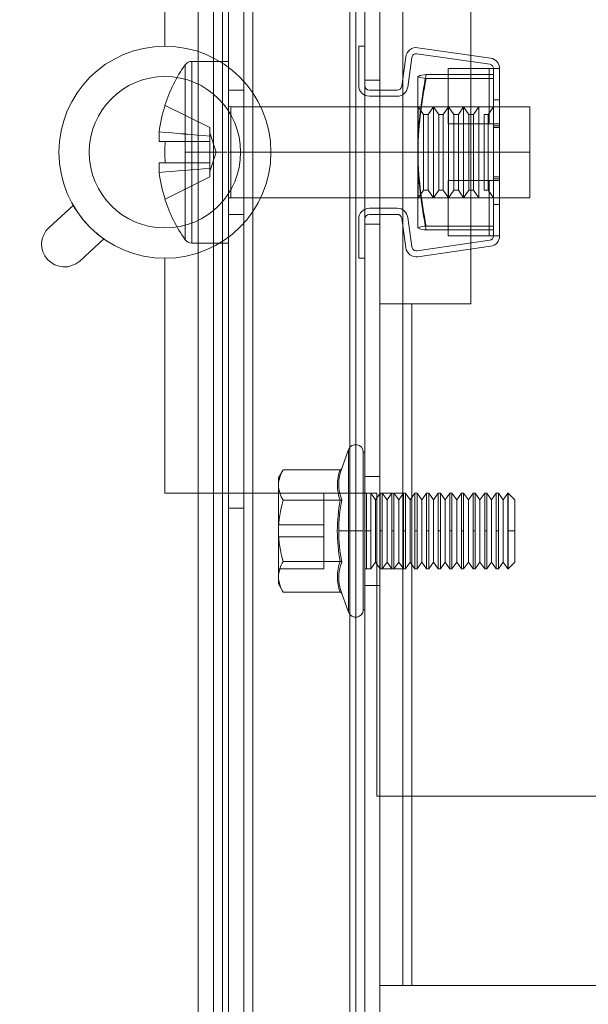
# Model space of a CAD drawing. Units: millimetres. Extents: x 63 to 6204, y 73 to 3057.
# Drawn here: x 1411 to 1448, y 842 to 907 of the extents above; entities that cross this region are included whole.
import ezdxf

# ---------------------------------------------------------------- set-up
doc = ezdxf.new("R2010")
doc.units = ezdxf.units.MM
doc.header["$LTSCALE"] = 2
doc.header["$PDSIZE"] = -1
doc.layers.add('Dimensions', color=7, linetype='Continuous')
doc.styles.get("Standard").update_dxf_attribs({"font": 'romans.shx', "width": 0.8})
doc.dimstyles.new('SLDDIMSTYLE2', dxfattribs={"dimscale": 10, "dimtxt": 2.5, "dimasz": 3.302, "dimexe": 1, "dimexo": 1, "dimgap": 0.926042, "dimtad": 1, "dimdec": 0, "dimrnd": 1e-09, "dimzin": 12, "dimdsep": 46, "dimtxsty": 'Standard', "dimcen": 2, "dimadec": 0, "dimazin": 3, "dimtfac": 1, "dimtdec": 0, "dimtmove": 0, "dimatfit": 0, "dimfxl": 1, "dimfrac": 2, "dimtolj": 1, "dimtzin": 12, "dimarcsym": 0})

# ---------------------------------------------------------------- blocks, each defined once
blk = doc.blocks.new('*D15')
at = {"layer": 'Defpoints', "color": 0, "transparency": 16777216}
for p in [(1422.579, 1368.086), (1211.079, 778.086), (1422.579, 778.086)]:
    blk.add_point(p, dxfattribs=at)
at = {"layer": 'Dimensions', "color": 0, "lineweight": -2, "transparency": 16777216}
for p, q in [((1412.579, 1368.086), (1201.079, 1368.086)), ((1211.079, 1335.066), (1211.079, 811.106)), ((1412.579, 778.086), (1201.079, 778.086))]:
    blk.add_line(p, q, dxfattribs=at)
at = {"layer": 'Dimensions', "color": 0, "transparency": 16777216}
for points in [[(1205.576, 1335.066), (1216.583, 1335.066), (1211.079, 1368.086)], [(1205.576, 811.106), (1216.583, 811.106), (1211.079, 778.086)]]:
    blk.add_solid(points, dxfattribs=at)
at = {"layer": 'Dimensions', "color": 0, "transparency": 16777216, "insert": (1189.319, 1073.086), "char_height": 25, "attachment_point": 5, "rotation": 90}
blk.add_mtext('\\A1;590', dxfattribs=at)

msp = doc.modelspace()

# ---------------------------------------------------------------- linework, layer by layer
at = {"color": 7, "linetype": 'Continuous', "lineweight": 18}
for p, q in [((1422.579, 778.086), (1422.579, 1368.086)), ((1423.579, 1368.086), (1423.579, 778.086)), ((1424.179, 1368.086), (1424.179, 778.086)), ((1432.579, 778.086), (1432.579, 1368.086)), ((1432.979, 1368.086), (1432.979, 778.086)), ((1433.579, 778.086), (1433.579, 1368.086)), ((1434.579, 778.086), (1434.579, 1368.086)), ((1434.579, 843.086), (1434.579, 1303.086)), ((1436.079, 843.086), (1436.079, 1303.086)), ((1433.579, 971.886), (1433.579, 779.286)), ((1424.579, 780.186), (1424.579, 970.986)), ((1425.579, 970.986), (1425.579, 780.186)), ((1426.179, 780.186), (1426.179, 970.986)), ((1424.579, 921.586), (1424.579, 874.586)), ((1425.579, 921.586), (1425.579, 874.586)), ((1420.379, 920.586), (1420.379, 905.086)), ((1434.579, 908.086), (1434.579, 888.086)), ((1436.079, 908.086), (1436.079, 888.086)), ((1440.579, 908.086), (1440.579, 888.086)), ((1433.179, 905.086), (1433.579, 905.086)), ((1433.179, 902.486), (1433.179, 905.086)), ((1433.579, 905.086), (1433.579, 902.486)), ((1437.076, 904.986), (1441.879, 904.297)), ((1436.015, 902.445), (1436.283, 904.389)), ((1436.411, 902.391), (1436.679, 904.334)), ((1437.019, 904.59), (1441.822, 903.901)), ((1421.713, 903.858), (1421.713, 898.086)), ((1421.713, 898.086), (1421.713, 903.858)), ((1421.713, 903.858), (1421.713, 898.086)), ((1421.713, 898.086), (1421.713, 903.858)), ((1422.154, 904.086), (1424.579, 904.086)), ((1422.154, 898.086), (1422.154, 904.085)), ((1422.154, 898.086), (1422.154, 904.085)), ((1424.579, 904.085), (1424.579, 892.087)), ((1424.579, 904.085), (1424.579, 892.087)), ((1439.079, 903.604), (1441.779, 903.604)), ((1439.079, 903.604), (1439.079, 899.961)), ((1442.479, 903.604), (1441.779, 903.604)), ((1441.779, 903.604), (1442.079, 903.604)), ((1441.779, 903.604), (1441.779, 899.961)), ((1441.779, 903.604), (1442.079, 903.604)), ((1441.779, 903.604), (1442.479, 903.604)), ((1441.779, 903.604), (1442.079, 903.604)), ((1441.779, 903.604), (1442.479, 903.604)), ((1442.479, 903.604), (1441.779, 903.604)), ((1441.779, 903.604), (1442.079, 903.604)), ((1442.079, 903.604), (1442.079, 899.961)), ((1442.479, 903.604), (1442.079, 903.604)), ((1442.479, 899.961), (1442.479, 903.604)), ((1437.079, 898.213), (1437.079, 903.086)), ((1437.079, 898.213), (1437.079, 903.086)), ((1437.079, 903.085), (1437.079, 897.959)), ((1437.079, 903.085), (1437.079, 897.959)), ((1437.634, 903.212), (1442.079, 903.212)), ((1442.079, 902.958), (1437.634, 902.958)), ((1442.079, 903.212), (1442.079, 893.215)), ((1442.079, 902.958), (1442.079, 903.212)), ((1442.079, 892.961), (1442.079, 902.958)), ((1433.579, 902.836), (1433.579, 893.336)), ((1434.579, 902.836), (1433.579, 902.836)), ((1434.579, 893.336), (1434.579, 902.836)), ((1424.579, 902.186), (1425.579, 902.186)), ((1424.579, 893.99), (1424.579, 902.183)), ((1424.579, 902.183), (1424.579, 893.99)), ((1425.579, 902.183), (1425.579, 893.99)), ((1425.579, 902.183), (1425.579, 893.99)), ((1433.879, 902.186), (1435.718, 902.186)), ((1433.879, 901.786), (1435.718, 901.786)), ((1420.396, 901.179), (1420.373, 901.19)), ((1420.373, 901.19), (1420.396, 901.179)), ((1420.396, 901.179), (1420.373, 901.19)), ((1420.373, 901.19), (1420.396, 901.179)), ((1420.396, 901.179), (1423.339, 899.711)), ((1424.579, 898.086), (1424.579, 901.135)), ((1424.579, 898.086), (1424.579, 901.135)), ((1424.729, 901.086), (1444.479, 901.086)), ((1424.729, 898.086), (1424.729, 901.085)), ((1424.729, 898.086), (1424.729, 901.085)), ((1437.079, 901.086), (1437.087, 901.086)), ((1437.079, 901.086), (1437.079, 895.087)), ((1437.079, 895.087), (1437.079, 901.086)), ((1437.087, 901.086), (1437.096, 901.074)), ((1437.087, 895.087), (1437.087, 901.086)), ((1437.087, 901.086), (1437.087, 895.087)), ((1437.096, 895.099), (1437.096, 901.073)), ((1437.096, 901.073), (1437.096, 895.099)), ((1437.105, 901.086), (1437.455, 900.586)), ((1437.105, 895.086), (1437.105, 901.086)), ((1437.105, 901.086), (1437.105, 895.086)), ((1437.754, 900.586), (1438.104, 901.086)), ((1438.104, 901.086), (1438.455, 900.586)), ((1438.104, 895.086), (1438.104, 901.086)), ((1438.104, 901.086), (1438.104, 895.086)), ((1438.754, 900.586), (1439.104, 901.086)), ((1439.104, 901.086), (1439.454, 900.586)), ((1439.104, 895.086), (1439.104, 901.086)), ((1439.104, 901.086), (1439.104, 895.086)), ((1439.753, 900.586), (1440.104, 901.086)), ((1440.104, 901.086), (1440.454, 900.586)), ((1440.104, 895.086), (1440.104, 901.086)), ((1440.104, 901.086), (1440.104, 895.086)), ((1440.753, 900.586), (1441.103, 901.086)), ((1441.103, 895.086), (1441.103, 901.086)), ((1441.103, 901.086), (1441.103, 895.086)), ((1441.72, 900.586), (1442.07, 901.086)), ((1442.07, 901.086), (1442.079, 901.086)), ((1442.07, 901.086), (1442.07, 895.087)), ((1442.07, 895.087), (1442.07, 901.086)), ((1442.079, 901.536), (1442.479, 901.536)), ((1442.079, 901.536), (1442.079, 894.636)), ((1442.079, 894.636), (1442.079, 901.536)), ((1442.079, 901.086), (1442.079, 895.087)), ((1442.079, 895.087), (1442.079, 901.086)), ((1442.479, 894.636), (1442.479, 901.536)), ((1442.479, 901.536), (1442.479, 894.636)), ((1444.479, 898.086), (1444.479, 901.085)), ((1444.479, 898.086), (1444.479, 901.085)), ((1437.455, 900.586), (1437.754, 900.586)), ((1437.455, 900.586), (1437.455, 895.586)), ((1437.455, 895.586), (1437.455, 900.586)), ((1437.754, 900.586), (1437.754, 895.586)), ((1437.754, 895.586), (1437.754, 900.586)), ((1438.455, 900.586), (1438.754, 900.586)), ((1438.455, 900.586), (1438.455, 895.586)), ((1438.455, 895.586), (1438.455, 900.586)), ((1438.754, 900.586), (1438.754, 895.586)), ((1438.754, 895.586), (1438.754, 900.586)), ((1439.454, 900.586), (1439.753, 900.586)), ((1439.454, 895.586), (1439.454, 900.586)), ((1439.454, 900.586), (1439.454, 895.586)), ((1439.753, 900.586), (1439.753, 895.586)), ((1439.753, 895.586), (1439.753, 900.586)), ((1440.454, 900.586), (1440.753, 900.586)), ((1440.454, 895.586), (1440.454, 900.586)), ((1440.454, 900.586), (1440.454, 895.586)), ((1440.753, 900.586), (1440.753, 895.586)), ((1440.753, 895.586), (1440.753, 900.586)), ((1441.453, 900.586), (1441.72, 900.586)), ((1441.453, 900.586), (1441.453, 895.587)), ((1441.453, 895.586), (1441.453, 900.586)), ((1441.72, 895.586), (1441.72, 900.586)), ((1441.72, 900.586), (1441.72, 895.587)), ((1423.339, 899.711), (1423.339, 899.152)), ((1439.079, 899.961), (1441.779, 899.961)), ((1441.779, 899.961), (1442.412, 899.961)), ((1441.779, 899.961), (1442.079, 899.961)), ((1442.412, 899.961), (1441.779, 899.961)), ((1441.779, 899.961), (1442.079, 899.961)), ((1441.779, 899.961), (1442.079, 899.961)), ((1442.412, 899.961), (1441.779, 899.961)), ((1441.779, 899.961), (1442.079, 899.961)), ((1441.779, 899.961), (1442.412, 899.961)), ((1442.079, 899.836), (1442.079, 899.961)), ((1442.412, 899.961), (1442.079, 899.961)), ((1442.079, 899.711), (1442.079, 899.836)), ((1442.479, 899.836), (1442.079, 899.836)), ((1442.479, 899.711), (1442.079, 899.711)), ((1442.079, 899.711), (1442.079, 896.461)), ((1442.479, 899.961), (1442.412, 899.961)), ((1442.479, 899.961), (1442.412, 899.961)), ((1442.479, 899.961), (1442.412, 899.961)), ((1442.479, 899.961), (1442.412, 899.961)), ((1442.479, 899.961), (1442.412, 899.961)), ((1442.479, 899.836), (1442.479, 899.961)), ((1442.479, 899.711), (1442.479, 899.836)), ((1442.479, 899.711), (1442.479, 896.461)), ((1419.995, 899.424), (1419.995, 898.796)), ((1419.995, 898.796), (1419.995, 899.424)), ((1419.995, 898.796), (1419.995, 899.424)), ((1419.995, 899.424), (1419.995, 898.796)), ((1423.339, 899.367), (1423.755, 898.086)), ((1423.339, 899.152), (1423.339, 899.367)), ((1423.339, 899.152), (1423.339, 899.367)), ((1423.339, 898.796), (1423.339, 899.152)), ((1423.339, 899.152), (1423.339, 898.796)), ((1423.339, 899.152), (1423.339, 898.796)), ((1423.339, 898.796), (1423.339, 899.152)), ((1419.995, 898.796), (1420.396, 898.796)), ((1420.396, 898.796), (1419.995, 898.796)), ((1423.339, 898.796), (1419.995, 898.796)), ((1420.396, 898.796), (1419.995, 898.796)), ((1419.995, 898.796), (1420.396, 898.796)), ((1420.396, 898.796), (1423.339, 898.796)), ((1423.339, 898.086), (1423.339, 898.796)), ((1423.339, 898.796), (1423.339, 898.086)), ((1423.339, 897.376), (1423.339, 898.796)), ((1423.339, 898.086), (1423.339, 898.796)), ((1423.339, 898.796), (1423.339, 898.086)), ((1421.713, 898.086), (1421.713, 892.315)), ((1421.713, 892.315), (1421.713, 898.086)), ((1422.154, 898.086), (1421.713, 898.086)), ((1422.154, 898.086), (1421.713, 898.086)), ((1421.713, 892.315), (1421.713, 898.086)), ((1422.154, 898.086), (1421.713, 898.086)), ((1422.154, 898.086), (1421.713, 898.086)), ((1421.713, 898.086), (1421.713, 892.315)), ((1424.479, 898.086), (1422.154, 898.086)), ((1422.154, 898.086), (1422.154, 892.087)), ((1422.154, 898.086), (1422.154, 892.087)), ((1423.755, 898.086), (1423.339, 896.806)), ((1423.755, 898.086), (1423.339, 898.086)), ((1423.339, 897.376), (1423.339, 898.086)), ((1423.339, 898.086), (1423.339, 897.376)), ((1423.339, 898.086), (1423.339, 897.376)), ((1423.339, 897.376), (1423.339, 898.086)), ((1424.579, 898.086), (1424.729, 898.086)), ((1424.579, 898.086), (1424.729, 898.086)), ((1424.579, 898.086), (1424.579, 895.037)), ((1424.579, 898.086), (1424.579, 895.037)), ((1424.579, 898.086), (1424.729, 898.086)), ((1424.579, 898.086), (1424.729, 898.086)), ((1444.479, 898.086), (1424.729, 898.086)), ((1424.729, 898.086), (1424.729, 895.087)), ((1424.729, 898.086), (1424.729, 895.087)), ((1437.079, 893.088), (1437.079, 898.213)), ((1437.079, 893.088), (1437.079, 898.213)), ((1437.079, 897.959), (1437.079, 893.086)), ((1437.079, 897.959), (1437.079, 893.086)), ((1444.479, 898.086), (1444.479, 895.087)), ((1444.479, 898.086), (1444.479, 895.087)), ((1419.995, 897.376), (1420.396, 897.376)), ((1419.995, 896.749), (1419.995, 897.376)), ((1419.995, 897.376), (1419.995, 896.749)), ((1420.396, 897.376), (1419.995, 897.376)), ((1423.339, 897.376), (1419.995, 897.376)), ((1419.995, 897.376), (1420.396, 897.376)), ((1419.995, 896.749), (1419.995, 897.376)), ((1419.995, 897.376), (1419.995, 896.749)), ((1420.396, 897.376), (1419.995, 897.376)), ((1420.396, 897.376), (1423.339, 897.376)), ((1423.339, 897.376), (1423.339, 897.021)), ((1423.339, 897.021), (1423.339, 897.376)), ((1423.339, 897.376), (1423.339, 897.021)), ((1423.339, 897.021), (1423.339, 897.376)), ((1423.339, 896.461), (1423.339, 897.021)), ((1423.339, 897.021), (1423.339, 896.806)), ((1423.339, 897.021), (1423.339, 896.806)), ((1420.396, 894.994), (1423.339, 896.461)), ((1442.479, 896.461), (1442.079, 896.461)), ((1442.079, 896.461), (1442.079, 896.336)), ((1442.479, 896.461), (1442.479, 896.336)), ((1439.079, 896.211), (1441.779, 896.211)), ((1439.079, 896.211), (1439.079, 892.568)), ((1441.779, 896.211), (1442.079, 896.211)), ((1441.779, 896.211), (1441.779, 892.568)), ((1442.412, 896.211), (1441.779, 896.211)), ((1441.779, 896.211), (1442.412, 896.211)), ((1441.779, 896.211), (1442.079, 896.211)), ((1441.779, 896.211), (1442.079, 896.211)), ((1441.779, 896.211), (1442.412, 896.211)), ((1442.412, 896.211), (1441.779, 896.211)), ((1441.779, 896.211), (1442.079, 896.211)), ((1442.079, 896.336), (1442.079, 896.211)), ((1442.079, 896.336), (1442.479, 896.336)), ((1442.079, 892.568), (1442.079, 896.211)), ((1442.079, 896.211), (1442.412, 896.211)), ((1442.479, 896.211), (1442.412, 896.211)), ((1442.479, 896.211), (1442.412, 896.211)), ((1442.479, 896.211), (1442.412, 896.211)), ((1442.479, 896.211), (1442.412, 896.211)), ((1442.479, 896.211), (1442.412, 896.211)), ((1442.479, 896.336), (1442.479, 896.211)), ((1442.479, 896.211), (1442.479, 892.568)), ((1444.479, 895.086), (1424.729, 895.086)), ((1437.087, 895.086), (1437.079, 895.086)), ((1437.096, 895.099), (1437.087, 895.086)), ((1437.455, 895.586), (1437.105, 895.086)), ((1437.754, 895.586), (1437.455, 895.586)), ((1438.104, 895.086), (1437.754, 895.586)), ((1438.455, 895.586), (1438.104, 895.086)), ((1438.754, 895.586), (1438.455, 895.586)), ((1439.104, 895.086), (1438.754, 895.586)), ((1439.454, 895.586), (1439.104, 895.086)), ((1439.753, 895.586), (1439.454, 895.586)), ((1440.104, 895.086), (1439.753, 895.586)), ((1440.454, 895.586), (1440.104, 895.086)), ((1440.753, 895.586), (1440.454, 895.586)), ((1441.103, 895.086), (1440.753, 895.586)), ((1441.72, 895.586), (1441.453, 895.586)), ((1442.07, 895.086), (1441.72, 895.586)), ((1442.079, 895.086), (1442.07, 895.086)), ((1412.726, 893.12), (1414.321, 894.579)), ((1420.396, 894.994), (1420.373, 894.982)), ((1420.373, 894.982), (1420.396, 894.994)), ((1420.396, 894.994), (1420.373, 894.982)), ((1420.373, 894.982), (1420.396, 894.994)), ((1442.479, 894.636), (1442.079, 894.636)), ((1425.579, 893.986), (1424.579, 893.986)), ((1433.879, 894.386), (1435.718, 894.386)), ((1433.879, 893.986), (1435.718, 893.986)), ((1436.411, 893.782), (1436.679, 891.838)), ((1433.179, 891.086), (1433.179, 893.686)), ((1433.579, 891.086), (1433.579, 893.686)), ((1434.579, 893.336), (1433.579, 893.336)), ((1436.015, 893.727), (1436.283, 891.783)), ((1437.634, 893.215), (1442.079, 893.215)), ((1442.079, 893.215), (1442.079, 892.961)), ((1437.634, 892.961), (1442.079, 892.961)), ((1439.079, 892.568), (1441.779, 892.568)), ((1441.779, 892.568), (1442.479, 892.568)), ((1441.779, 892.568), (1442.079, 892.568)), ((1442.479, 892.568), (1441.779, 892.568)), ((1441.779, 892.568), (1442.079, 892.568)), ((1441.779, 892.568), (1442.079, 892.568)), ((1442.479, 892.568), (1441.779, 892.568)), ((1441.779, 892.568), (1442.079, 892.568)), ((1441.779, 892.568), (1442.479, 892.568)), ((1442.479, 892.568), (1442.079, 892.568)), ((1416.346, 892.365), (1414.75, 890.906)), ((1424.579, 892.086), (1422.154, 892.086)), ((1437.019, 891.582), (1441.822, 892.271)), ((1437.076, 891.186), (1441.879, 891.875)), ((1420.379, 891.086), (1420.379, 875.586)), ((1433.579, 891.086), (1433.179, 891.086)), ((1434.579, 888.086), (1436.679, 888.086)), ((1434.579, 843.086), (1434.579, 888.086)), ((1436.679, 888.086), (1434.579, 888.086)), ((1436.079, 888.086), (1434.579, 888.086)), ((1436.079, 843.086), (1436.079, 888.086)), ((1436.079, 888.086), (1436.679, 888.086)), ((1436.679, 888.086), (1436.079, 888.086)), ((1436.679, 888.086), (1440.579, 888.086)), ((1436.679, 843.086), (1436.679, 888.086)), ((1432.055, 877.209), (1432.51, 878.457)), ((1432.51, 873.086), (1432.51, 878.457)), ((1432.51, 873.086), (1432.51, 878.457)), ((1433.479, 878.286), (1433.579, 878.286)), ((1433.479, 873.086), (1433.479, 878.285)), ((1433.479, 873.086), (1433.479, 878.285)), ((1433.579, 867.887), (1433.579, 878.285)), ((1433.579, 867.887), (1433.579, 878.285)), ((1427.879, 876.586), (1428.192, 877.128)), ((1431.951, 877.128), (1428.192, 877.128)), ((1432.051, 877.199), (1432.046, 877.184)), ((1432.051, 877.199), (1432.046, 877.184)), ((1427.879, 876.117), (1427.879, 876.585)), ((1427.879, 876.117), (1427.879, 876.585)), ((1433.579, 876.686), (1434.579, 876.686)), ((1433.579, 876.686), (1433.579, 869.486)), ((1433.579, 869.486), (1433.579, 876.686)), ((1434.579, 876.686), (1434.579, 869.486)), ((1434.579, 869.486), (1434.579, 876.686)), ((1434.379, 875.586), (1420.379, 875.586)), ((1427.879, 873.086), (1427.879, 876.117)), ((1427.879, 873.086), (1427.879, 876.117)), ((1427.879, 873.086), (1427.879, 876.117)), ((1427.879, 873.086), (1427.879, 876.117)), ((1430.879, 875.586), (1427.879, 875.586)), ((1427.879, 873.486), (1427.879, 875.586)), ((1430.879, 875.586), (1430.879, 873.486)), ((1433.579, 873.086), (1433.579, 875.613)), ((1433.579, 873.086), (1433.579, 875.613)), ((1433.679, 875.586), (1433.968, 875.586)), ((1433.679, 873.086), (1433.679, 875.586)), ((1433.679, 873.086), (1433.679, 875.586)), ((1434.279, 875.141), (1433.968, 875.586)), ((1433.968, 873.086), (1433.968, 875.586)), ((1433.968, 875.586), (1433.968, 873.086)), ((1433.968, 873.086), (1433.968, 875.586)), ((1433.968, 875.586), (1433.968, 873.086)), ((1434.279, 875.141), (1434.591, 875.586)), ((1434.379, 875.586), (1434.379, 855.586)), ((1434.579, 875.586), (1436.079, 875.586)), ((1434.579, 870.612), (1434.579, 875.561)), ((1434.579, 870.612), (1434.579, 875.561)), ((1434.591, 875.586), (1434.734, 875.586)), ((1434.591, 875.586), (1434.591, 873.086)), ((1434.591, 873.086), (1434.591, 875.586)), ((1434.591, 873.086), (1434.591, 875.586)), ((1434.591, 875.586), (1434.591, 873.086)), ((1435.046, 875.141), (1434.734, 875.586)), ((1434.734, 873.086), (1434.734, 875.586)), ((1434.734, 875.586), (1434.734, 873.086)), ((1434.734, 873.086), (1434.734, 875.586)), ((1434.734, 875.586), (1434.734, 873.086)), ((1435.046, 875.141), (1435.358, 875.586)), ((1435.358, 875.586), (1435.501, 875.586)), ((1435.358, 873.086), (1435.358, 875.586)), ((1435.358, 875.586), (1435.358, 873.086)), ((1435.358, 875.586), (1435.358, 873.086)), ((1435.358, 873.086), (1435.358, 875.586)), ((1435.813, 875.141), (1435.501, 875.586)), ((1435.501, 875.586), (1435.501, 873.086)), ((1435.501, 873.086), (1435.501, 875.586)), ((1435.501, 873.086), (1435.501, 875.586)), ((1435.501, 875.586), (1435.501, 873.086)), ((1435.813, 875.141), (1436.124, 875.586)), ((1436.079, 870.612), (1436.079, 875.561)), ((1436.079, 870.612), (1436.079, 875.561)), ((1436.124, 875.586), (1436.268, 875.586)), ((1436.124, 875.586), (1436.124, 873.086)), ((1436.124, 873.086), (1436.124, 875.586)), ((1436.124, 875.586), (1436.124, 873.086)), ((1436.124, 873.086), (1436.124, 875.586)), ((1436.579, 875.141), (1436.268, 875.586)), ((1436.268, 873.086), (1436.268, 875.586)), ((1436.268, 875.586), (1436.268, 873.086)), ((1436.268, 873.086), (1436.268, 875.586)), ((1436.268, 875.586), (1436.268, 873.086)), ((1436.579, 875.141), (1436.891, 875.586)), ((1436.891, 875.586), (1437.034, 875.586)), ((1436.891, 875.586), (1436.891, 873.086)), ((1436.891, 873.086), (1436.891, 875.586)), ((1436.891, 875.586), (1436.891, 873.086)), ((1436.891, 873.086), (1436.891, 875.586)), ((1437.346, 875.141), (1437.034, 875.586)), ((1437.034, 873.086), (1437.034, 875.586)), ((1437.034, 875.586), (1437.034, 873.086)), ((1437.034, 873.086), (1437.034, 875.586)), ((1437.034, 875.586), (1437.034, 873.086)), ((1437.346, 875.141), (1437.658, 875.586)), ((1437.658, 875.586), (1437.801, 875.586)), ((1437.658, 873.086), (1437.658, 875.586)), ((1437.658, 875.586), (1437.658, 873.086)), ((1437.658, 875.586), (1437.658, 873.086)), ((1437.658, 873.086), (1437.658, 875.586)), ((1438.113, 875.141), (1437.801, 875.586)), ((1437.801, 873.086), (1437.801, 875.586)), ((1437.801, 875.586), (1437.801, 873.086)), ((1437.801, 875.586), (1437.801, 873.086)), ((1437.801, 873.086), (1437.801, 875.586)), ((1438.113, 875.141), (1438.424, 875.586)), ((1438.424, 875.586), (1438.568, 875.586)), ((1438.424, 875.586), (1438.424, 873.086)), ((1438.424, 873.086), (1438.424, 875.586)), ((1438.424, 875.586), (1438.424, 873.086)), ((1438.424, 873.086), (1438.424, 875.586)), ((1438.879, 875.141), (1438.568, 875.586)), ((1438.568, 873.086), (1438.568, 875.586)), ((1438.568, 875.586), (1438.568, 873.086)), ((1438.568, 873.086), (1438.568, 875.586)), ((1438.568, 875.586), (1438.568, 873.086)), ((1438.879, 875.141), (1439.191, 875.586)), ((1439.191, 875.586), (1439.334, 875.586)), ((1439.191, 875.586), (1439.191, 873.086)), ((1439.191, 873.086), (1439.191, 875.586)), ((1439.191, 875.586), (1439.191, 873.086)), ((1439.191, 873.086), (1439.191, 875.586)), ((1439.646, 875.141), (1439.334, 875.586)), ((1439.334, 875.586), (1439.334, 873.086)), ((1439.334, 873.086), (1439.334, 875.586)), ((1439.334, 873.086), (1439.334, 875.586)), ((1439.334, 875.586), (1439.334, 873.086)), ((1439.646, 875.141), (1439.958, 875.586)), ((1439.958, 875.586), (1440.101, 875.586)), ((1439.958, 875.586), (1439.958, 873.086)), ((1439.958, 873.086), (1439.958, 875.586)), ((1439.958, 875.586), (1439.958, 873.086)), ((1439.958, 873.086), (1439.958, 875.586)), ((1440.413, 875.141), (1440.101, 875.586)), ((1440.101, 875.586), (1440.101, 873.086)), ((1440.101, 873.086), (1440.101, 875.586)), ((1440.101, 873.086), (1440.101, 875.586)), ((1440.101, 875.586), (1440.101, 873.086)), ((1440.413, 875.141), (1440.724, 875.586)), ((1440.724, 875.586), (1440.868, 875.586)), ((1440.724, 875.586), (1440.724, 873.086)), ((1440.724, 873.086), (1440.724, 875.586)), ((1440.724, 875.586), (1440.724, 873.086)), ((1440.724, 873.086), (1440.724, 875.586)), ((1441.179, 875.141), (1440.868, 875.586)), ((1440.868, 875.586), (1440.868, 873.086)), ((1440.868, 873.086), (1440.868, 875.586)), ((1440.868, 875.586), (1440.868, 873.086)), ((1440.868, 873.086), (1440.868, 875.586)), ((1441.179, 875.141), (1441.491, 875.586)), ((1441.491, 875.586), (1441.634, 875.586)), ((1441.491, 875.586), (1441.491, 873.086)), ((1441.491, 873.086), (1441.491, 875.586)), ((1441.491, 875.586), (1441.491, 873.086)), ((1441.491, 873.086), (1441.491, 875.586)), ((1441.946, 875.141), (1441.634, 875.586)), ((1441.634, 873.086), (1441.634, 875.586)), ((1441.634, 875.586), (1441.634, 873.086)), ((1441.634, 875.586), (1441.634, 873.086)), ((1441.634, 873.086), (1441.634, 875.586)), ((1441.946, 875.141), (1442.258, 875.586)), ((1442.258, 875.586), (1442.401, 875.586)), ((1442.258, 875.586), (1442.258, 873.086)), ((1442.258, 873.086), (1442.258, 875.586)), ((1442.258, 875.586), (1442.258, 873.086)), ((1442.258, 873.086), (1442.258, 875.586)), ((1442.401, 875.586), (1442.401, 873.086)), ((1442.713, 875.141), (1442.401, 875.586)), ((1442.401, 873.086), (1442.401, 875.586)), ((1442.401, 875.586), (1442.401, 873.086)), ((1442.401, 873.086), (1442.401, 875.586)), ((1442.713, 875.141), (1443.024, 875.586)), ((1443.024, 875.586), (1443.034, 875.586)), ((1443.024, 873.086), (1443.024, 875.586)), ((1443.024, 875.586), (1443.024, 873.086)), ((1443.024, 875.586), (1443.024, 873.086)), ((1443.024, 873.086), (1443.024, 875.586)), ((1443.034, 875.586), (1443.479, 875.141)), ((1443.034, 873.086), (1443.034, 875.586)), ((1443.034, 873.086), (1443.034, 875.586)), ((1431.951, 875.107), (1428.192, 875.107)), ((1434.279, 871.031), (1434.279, 875.141)), ((1434.279, 875.141), (1434.279, 871.031)), ((1434.279, 871.031), (1434.279, 875.141)), ((1434.279, 875.141), (1434.279, 871.031)), ((1435.046, 871.031), (1435.046, 875.141)), ((1435.046, 875.141), (1435.046, 871.031)), ((1435.046, 871.031), (1435.046, 875.141)), ((1435.046, 875.141), (1435.046, 871.031)), ((1435.813, 871.031), (1435.813, 875.141)), ((1435.813, 875.141), (1435.813, 871.031)), ((1435.813, 871.031), (1435.813, 875.141)), ((1435.813, 875.141), (1435.813, 871.031)), ((1436.579, 871.031), (1436.579, 875.141)), ((1436.579, 875.141), (1436.579, 871.031)), ((1436.579, 871.031), (1436.579, 875.141)), ((1436.579, 875.141), (1436.579, 871.031)), ((1437.346, 871.031), (1437.346, 875.141)), ((1437.346, 875.141), (1437.346, 871.031)), ((1437.346, 875.141), (1437.346, 871.031)), ((1437.346, 871.031), (1437.346, 875.141)), ((1438.113, 871.031), (1438.113, 875.141)), ((1438.113, 875.141), (1438.113, 871.031)), ((1438.113, 871.031), (1438.113, 875.141)), ((1438.113, 875.141), (1438.113, 871.031)), ((1438.879, 871.031), (1438.879, 875.141)), ((1438.879, 875.141), (1438.879, 871.031)), ((1438.879, 871.031), (1438.879, 875.141)), ((1438.879, 875.141), (1438.879, 871.031)), ((1439.646, 871.031), (1439.646, 875.141)), ((1439.646, 875.141), (1439.646, 871.031)), ((1439.646, 871.031), (1439.646, 875.141)), ((1439.646, 875.141), (1439.646, 871.031)), ((1440.413, 871.031), (1440.413, 875.141)), ((1440.413, 875.141), (1440.413, 871.031)), ((1440.413, 871.031), (1440.413, 875.141)), ((1440.413, 875.141), (1440.413, 871.031)), ((1441.179, 871.031), (1441.179, 875.141)), ((1441.179, 875.141), (1441.179, 871.031)), ((1441.179, 871.031), (1441.179, 875.141)), ((1441.179, 875.141), (1441.179, 871.031)), ((1441.946, 871.031), (1441.946, 875.141)), ((1441.946, 875.141), (1441.946, 871.031)), ((1441.946, 871.031), (1441.946, 875.141)), ((1441.946, 875.141), (1441.946, 871.031)), ((1442.713, 871.031), (1442.713, 875.141)), ((1442.713, 875.141), (1442.713, 871.031)), ((1442.713, 871.031), (1442.713, 875.141)), ((1442.713, 875.141), (1442.713, 871.031)), ((1443.479, 873.086), (1443.479, 875.141)), ((1443.479, 873.086), (1443.479, 875.141)), ((1425.579, 874.586), (1424.579, 874.586)), ((1430.879, 873.486), (1427.879, 873.486)), ((1427.879, 873.486), (1427.879, 872.686)), ((1427.879, 870.055), (1427.879, 873.086)), ((1427.879, 873.086), (1427.879, 870.055)), ((1427.879, 873.086), (1427.879, 870.055)), ((1427.879, 870.055), (1427.879, 873.086)), ((1430.879, 873.486), (1430.879, 872.686)), ((1431.853, 873.086), (1432.51, 873.086)), ((1432.51, 873.086), (1432.51, 867.715)), ((1433.479, 873.086), (1432.51, 873.086)), ((1433.479, 873.086), (1432.51, 873.086)), ((1432.51, 873.086), (1432.51, 867.715)), ((1433.479, 873.086), (1432.51, 873.086)), ((1433.479, 873.086), (1432.51, 873.086)), ((1433.479, 873.086), (1433.479, 867.887)), ((1433.479, 873.086), (1433.479, 867.887)), ((1433.679, 873.086), (1433.579, 873.086)), ((1433.579, 873.086), (1433.579, 870.559)), ((1433.679, 873.086), (1433.579, 873.086)), ((1433.679, 873.086), (1433.579, 873.086)), ((1433.679, 873.086), (1433.579, 873.086)), ((1433.579, 873.086), (1433.579, 870.559)), ((1433.679, 873.086), (1433.679, 870.586)), ((1433.968, 873.086), (1433.679, 873.086)), ((1433.679, 873.086), (1433.679, 870.586)), ((1433.968, 870.586), (1433.968, 873.086)), ((1433.968, 873.086), (1433.968, 870.586)), ((1433.968, 870.586), (1433.968, 873.086)), ((1433.968, 873.086), (1433.968, 870.586)), ((1434.734, 873.086), (1434.591, 873.086)), ((1434.591, 873.086), (1434.591, 870.586)), ((1434.591, 870.586), (1434.591, 873.086)), ((1434.591, 870.586), (1434.591, 873.086)), ((1434.591, 873.086), (1434.591, 870.586)), ((1434.734, 870.586), (1434.734, 873.086)), ((1434.734, 873.086), (1434.734, 870.586)), ((1434.734, 870.586), (1434.734, 873.086)), ((1434.734, 873.086), (1434.734, 870.586)), ((1435.501, 873.086), (1435.358, 873.086)), ((1435.358, 873.086), (1435.358, 870.586)), ((1435.358, 870.586), (1435.358, 873.086)), ((1435.358, 870.586), (1435.358, 873.086)), ((1435.358, 873.086), (1435.358, 870.586)), ((1435.501, 870.586), (1435.501, 873.086)), ((1435.501, 873.086), (1435.501, 870.586)), ((1435.501, 870.586), (1435.501, 873.086)), ((1435.501, 873.086), (1435.501, 870.586)), ((1436.268, 873.086), (1436.124, 873.086)), ((1436.124, 870.586), (1436.124, 873.086)), ((1436.124, 873.086), (1436.124, 870.586)), ((1436.124, 870.586), (1436.124, 873.086)), ((1436.124, 873.086), (1436.124, 870.586)), ((1436.268, 870.586), (1436.268, 873.086)), ((1436.268, 873.086), (1436.268, 870.586)), ((1436.268, 870.586), (1436.268, 873.086)), ((1436.268, 873.086), (1436.268, 870.586)), ((1437.034, 873.086), (1436.891, 873.086)), ((1436.891, 870.586), (1436.891, 873.086)), ((1436.891, 873.086), (1436.891, 870.586)), ((1436.891, 870.586), (1436.891, 873.086)), ((1436.891, 873.086), (1436.891, 870.586)), ((1437.034, 870.586), (1437.034, 873.086)), ((1437.034, 873.086), (1437.034, 870.586)), ((1437.034, 870.586), (1437.034, 873.086)), ((1437.034, 873.086), (1437.034, 870.586)), ((1437.801, 873.086), (1437.658, 873.086)), ((1437.658, 870.586), (1437.658, 873.086)), ((1437.658, 873.086), (1437.658, 870.586)), ((1437.658, 870.586), (1437.658, 873.086)), ((1437.658, 873.086), (1437.658, 870.586)), ((1437.801, 870.586), (1437.801, 873.086)), ((1437.801, 873.086), (1437.801, 870.586)), ((1437.801, 870.586), (1437.801, 873.086)), ((1437.801, 873.086), (1437.801, 870.586)), ((1438.568, 873.086), (1438.424, 873.086)), ((1438.424, 870.586), (1438.424, 873.086)), ((1438.424, 873.086), (1438.424, 870.586)), ((1438.424, 870.586), (1438.424, 873.086)), ((1438.424, 873.086), (1438.424, 870.586)), ((1438.568, 870.586), (1438.568, 873.086)), ((1438.568, 873.086), (1438.568, 870.586)), ((1438.568, 870.586), (1438.568, 873.086)), ((1438.568, 873.086), (1438.568, 870.586)), ((1439.334, 873.086), (1439.191, 873.086)), ((1439.191, 870.586), (1439.191, 873.086)), ((1439.191, 873.086), (1439.191, 870.586)), ((1439.191, 870.586), (1439.191, 873.086)), ((1439.191, 873.086), (1439.191, 870.586)), ((1439.334, 870.586), (1439.334, 873.086)), ((1439.334, 873.086), (1439.334, 870.586)), ((1439.334, 870.586), (1439.334, 873.086)), ((1439.334, 873.086), (1439.334, 870.586)), ((1440.101, 873.086), (1439.958, 873.086)), ((1439.958, 870.586), (1439.958, 873.086)), ((1439.958, 873.086), (1439.958, 870.586)), ((1439.958, 870.586), (1439.958, 873.086)), ((1439.958, 873.086), (1439.958, 870.586)), ((1440.101, 870.586), (1440.101, 873.086)), ((1440.101, 873.086), (1440.101, 870.586)), ((1440.101, 870.586), (1440.101, 873.086)), ((1440.101, 873.086), (1440.101, 870.586)), ((1440.868, 873.086), (1440.724, 873.086)), ((1440.724, 870.586), (1440.724, 873.086)), ((1440.724, 873.086), (1440.724, 870.586)), ((1440.724, 870.586), (1440.724, 873.086)), ((1440.724, 873.086), (1440.724, 870.586)), ((1440.868, 870.586), (1440.868, 873.086)), ((1440.868, 873.086), (1440.868, 870.586)), ((1440.868, 870.586), (1440.868, 873.086)), ((1440.868, 873.086), (1440.868, 870.586)), ((1441.634, 873.086), (1441.491, 873.086)), ((1441.491, 870.586), (1441.491, 873.086)), ((1441.491, 873.086), (1441.491, 870.586)), ((1441.491, 870.586), (1441.491, 873.086)), ((1441.491, 873.086), (1441.491, 870.586)), ((1441.634, 870.586), (1441.634, 873.086)), ((1441.634, 873.086), (1441.634, 870.586)), ((1441.634, 870.586), (1441.634, 873.086)), ((1441.634, 873.086), (1441.634, 870.586)), ((1442.401, 873.086), (1442.258, 873.086)), ((1442.258, 870.586), (1442.258, 873.086)), ((1442.258, 873.086), (1442.258, 870.586)), ((1442.258, 870.586), (1442.258, 873.086)), ((1442.258, 873.086), (1442.258, 870.586)), ((1442.401, 870.586), (1442.401, 873.086)), ((1442.401, 873.086), (1442.401, 870.586)), ((1442.401, 870.586), (1442.401, 873.086)), ((1442.401, 873.086), (1442.401, 870.586)), ((1443.034, 873.086), (1443.024, 873.086)), ((1443.024, 870.586), (1443.024, 873.086)), ((1443.024, 873.086), (1443.024, 870.586)), ((1443.024, 870.586), (1443.024, 873.086)), ((1443.024, 873.086), (1443.024, 870.586)), ((1443.479, 873.086), (1443.034, 873.086)), ((1443.034, 873.086), (1443.034, 870.586)), ((1443.034, 873.086), (1443.034, 870.586)), ((1443.479, 873.086), (1443.479, 871.031)), ((1443.479, 873.086), (1443.479, 871.031)), ((1430.879, 872.686), (1427.879, 872.686)), ((1427.879, 872.686), (1427.879, 870.586)), ((1430.879, 872.686), (1430.879, 870.586)), ((1431.951, 871.065), (1428.192, 871.065)), ((1434.279, 871.031), (1433.968, 870.586)), ((1434.279, 871.031), (1434.591, 870.586)), ((1435.046, 871.031), (1434.734, 870.586)), ((1435.046, 871.031), (1435.358, 870.586)), ((1435.813, 871.031), (1435.501, 870.586)), ((1435.813, 871.031), (1436.124, 870.586)), ((1436.579, 871.031), (1436.268, 870.586)), ((1436.579, 871.031), (1436.891, 870.586)), ((1437.346, 871.031), (1437.034, 870.586)), ((1437.346, 871.031), (1437.658, 870.586)), ((1438.113, 871.031), (1437.801, 870.586)), ((1438.113, 871.031), (1438.424, 870.586)), ((1438.879, 871.031), (1438.568, 870.586)), ((1438.879, 871.031), (1439.191, 870.586)), ((1439.646, 871.031), (1439.334, 870.586)), ((1439.646, 871.031), (1439.958, 870.586)), ((1440.413, 871.031), (1440.101, 870.586)), ((1440.413, 871.031), (1440.724, 870.586)), ((1441.179, 871.031), (1440.868, 870.586)), ((1441.179, 871.031), (1441.491, 870.586)), ((1441.946, 871.031), (1441.634, 870.586)), ((1441.946, 871.031), (1442.258, 870.586)), ((1442.713, 871.031), (1442.401, 870.586)), ((1442.713, 871.031), (1443.024, 870.586)), ((1443.479, 871.031), (1443.034, 870.586)), ((1430.879, 870.586), (1427.879, 870.586)), ((1433.968, 870.586), (1433.679, 870.586)), ((1436.079, 870.586), (1434.579, 870.586)), ((1434.734, 870.586), (1434.591, 870.586)), ((1435.501, 870.586), (1435.358, 870.586)), ((1436.268, 870.586), (1436.124, 870.586)), ((1437.034, 870.586), (1436.891, 870.586)), ((1437.801, 870.586), (1437.658, 870.586)), ((1438.568, 870.586), (1438.424, 870.586)), ((1439.334, 870.586), (1439.191, 870.586)), ((1440.101, 870.586), (1439.958, 870.586)), ((1440.868, 870.586), (1440.724, 870.586)), ((1441.634, 870.586), (1441.491, 870.586)), ((1442.401, 870.586), (1442.258, 870.586)), ((1443.034, 870.586), (1443.024, 870.586)), ((1427.879, 870.055), (1427.879, 869.587)), ((1427.879, 870.055), (1427.879, 869.587)), ((1428.192, 869.045), (1427.879, 869.586)), ((1434.579, 869.486), (1433.579, 869.486)), ((1431.951, 869.045), (1428.192, 869.045)), ((1432.046, 868.989), (1432.051, 868.973)), ((1432.046, 868.988), (1432.051, 868.973)), ((1432.51, 867.715), (1432.055, 868.963)), ((1433.579, 867.886), (1433.479, 867.886)), ((1484.379, 855.586), (1434.379, 855.586)), ((1436.679, 843.086), (1434.579, 843.086)), ((1434.579, 843.086), (1436.679, 843.086)), ((1436.079, 843.086), (1434.579, 843.086)), ((1436.679, 843.086), (1436.079, 843.086)), ((1436.079, 843.086), (1436.679, 843.086)), ((1436.679, 843.086), (1483.779, 843.086))]:
    msp.add_line(p, q, dxfattribs=at)
msp.add_circle((1420.379, 898.086), 5, dxfattribs=at)
msp.add_circle((1420.379, 898.086), 5, dxfattribs=at)
msp.add_circle((1420.379, 898.086), 5, dxfattribs=at)
msp.add_circle((1420.379, 898.086), 5, dxfattribs=at)
msp.add_circle((1420.379, 898.086), 5, dxfattribs=at)
msp.add_circle((1420.379, 898.086), 5, dxfattribs=at)
msp.add_circle((1420.379, 898.086), 5, dxfattribs=at)
msp.add_circle((1420.379, 898.086), 5, dxfattribs=at)
msp.add_circle((1420.379, 898.086), 5, dxfattribs=at)
msp.add_circle((1420.379, 898.086), 5, dxfattribs=at)
msp.add_circle((1420.379, 898.086), 5, dxfattribs=at)
msp.add_circle((1420.379, 898.086), 5, dxfattribs=at)
msp.add_circle((1420.379, 898.086), 5, dxfattribs=at)
msp.add_circle((1420.379, 898.086), 5, dxfattribs=at)
msp.add_circle((1420.379, 898.086), 5, dxfattribs=at)
msp.add_circle((1420.379, 898.086), 5, dxfattribs=at)
msp.add_circle((1420.379, 898.086), 5, dxfattribs=at)
msp.add_circle((1420.379, 898.086), 5, dxfattribs=at)
msp.add_circle((1420.379, 898.086), 5, dxfattribs=at)
msp.add_circle((1420.379, 898.086), 5, dxfattribs=at)
msp.add_circle((1420.379, 898.086), 5, dxfattribs=at)
msp.add_circle((1420.379, 898.086), 5, dxfattribs=at)
msp.add_circle((1420.379, 898.086), 5, dxfattribs=at)
msp.add_circle((1420.379, 898.086), 5, dxfattribs=at)
for centre, radius, start, end in [((1420.379, 898.086), 7, 90, 270), ((1420.379, 898.086), 7, 90, 270), ((1420.379, 898.086), 7, 90, 270), ((1420.379, 898.086), 7, 90, 270), ((1420.379, 898.086), 7, 90, 270), ((1420.379, 898.086), 7, 90, 270), ((1420.379, 898.086), 7, 90, 270), ((1420.379, 898.086), 7, 90, 270), ((1420.379, 898.086), 7, 90, 270), ((1420.379, 898.086), 7, 90, 270), ((1420.379, 898.086), 7, 90, 270), ((1420.379, 898.086), 7, 90, 270), ((1420.379, 898.086), 7, 90, 270), ((1420.379, 898.086), 7, 90, 270), ((1420.379, 898.086), 7, 90, 270), ((1420.379, 898.086), 7, 90, 270), ((1420.379, 898.086), 7, 90, 270), ((1420.379, 898.086), 7, 90, 270), ((1420.379, 898.086), 7, 90, 270), ((1420.379, 898.086), 7, 90, 270), ((1420.379, 898.086), 7, 90, 270), ((1420.379, 898.086), 7, 90, 270), ((1420.379, 898.086), 7, 90, 270), ((1420.379, 898.086), 7, 90, 270), ((1420.379, 898.086), 7, 90, 270), ((1420.379, 898.086), 7, 90, 270), ((1420.379, 898.086), 7, 90, 270), ((1420.379, 898.086), 7, 90, 270), ((1420.379, 898.086), 7, 90, 270), ((1420.379, 898.086), 7, 90, 270), ((1420.379, 898.086), 7, 90, 270), ((1420.379, 898.086), 7, 90, 270), ((1420.379, 898.086), 7, 90, 270), ((1420.379, 898.086), 7, 90, 270), ((1420.379, 898.086), 7, 90, 270), ((1420.379, 898.086), 7, 90, 270), ((1420.379, 898.086), 7, 90, 270), ((1420.379, 898.086), 7, 90, 270), ((1420.379, 898.086), 7, 90, 270), ((1420.379, 898.086), 7, 90, 270), ((1420.379, 898.086), 7, 90, 270), ((1420.379, 898.086), 7, 90, 270), ((1420.379, 898.086), 7, 90, 270), ((1420.379, 898.086), 7, 90, 270), ((1420.379, 898.086), 7, 90, 270), ((1420.379, 898.086), 7, 90, 270), ((1420.379, 898.086), 7, 90, 270), ((1420.379, 898.086), 7, 90, 270), ((1420.379, 898.086), 7, 270, 90), ((1420.379, 898.086), 7, 270, 90), ((1420.379, 898.086), 7, 270, 90), ((1420.379, 898.086), 7, 270, 90), ((1420.379, 898.086), 7, 270, 90), ((1420.379, 898.086), 7, 270, 90), ((1420.379, 898.086), 7, 270, 90), ((1420.379, 898.086), 7, 270, 90), ((1420.379, 898.086), 7, 270, 90), ((1420.379, 898.086), 7, 270, 90), ((1420.379, 898.086), 7, 270, 90), ((1420.379, 898.086), 7, 270, 90), ((1420.379, 898.086), 7, 270, 90), ((1420.379, 898.086), 7, 270, 90), ((1420.379, 898.086), 7, 270, 90), ((1420.379, 898.086), 7, 270, 90), ((1420.379, 898.086), 7, 270, 90), ((1420.379, 898.086), 7, 270, 90), ((1420.379, 898.086), 7, 270, 90), ((1420.379, 898.086), 7, 270, 90), ((1420.379, 898.086), 7, 270, 90), ((1420.379, 898.086), 7, 270, 90), ((1420.379, 898.086), 7, 270, 90), ((1420.379, 898.086), 7, 270, 90), ((1436.977, 904.293), 0.7, 81.83703, 172.14669), ((1436.977, 904.293), 0.7, 81.83703, 172.14669), ((1436.977, 904.293), 0.7, 81.83703, 172.14669), ((1436.977, 904.293), 0.7, 81.83703, 172.14669), ((1436.977, 904.293), 0.3, 81.83703, 172.14669), ((1436.977, 904.293), 0.3, 81.83703, 172.14669), ((1436.977, 904.293), 0.3, 81.83703, 172.14669), ((1436.977, 904.293), 0.3, 81.83703, 172.14669), ((1441.779, 903.604), 0.7, 0, 81.83703), ((1441.779, 903.604), 0.7, 0, 81.83703), ((1441.779, 903.604), 0.7, 0, 81.83703), ((1441.779, 903.604), 0.7, 0, 81.83703), ((1429.879, 898.086), 10, 144.74847, 161.91806), ((1429.879, 898.086), 10, 144.74847, 161.91806), ((1422.154, 903.546), 0.54, 90, 144.74847), ((1422.154, 903.546), 0.54, 90, 144.74847), ((1441.779, 903.604), 0.3, 0, 81.83703), ((1441.779, 903.604), 0.3, 0, 81.83703), ((1441.779, 903.604), 0.3, 0, 81.83703), ((1441.779, 903.604), 0.3, 0, 81.83703), ((1437.621, 901.997), 1.215, 89.3515, 116.44543), ((1463.768, 897.78), 26.692, 168.25913, 179.07034), ((1437.626, 901.972), 1.24, 89.62701, 116.16992), ((1437.635, 904.236), 1.278, 244.2349, 269.96817), ((1463.387, 897.568), 26.31, 168.18043, 179.14904), ((1433.879, 902.486), 0.7, 180, 270), ((1433.879, 902.486), 0.7, 180, 270), ((1433.879, 902.486), 0.7, 180, 270), ((1433.879, 902.486), 0.7, 180, 270), ((1433.879, 902.486), 0.3, 180, 270), ((1433.879, 902.486), 0.3, 180, 270), ((1433.879, 902.486), 0.3, 180, 270), ((1433.879, 902.486), 0.3, 180, 270), ((1435.718, 902.486), 0.3, 270, 352.14669), ((1435.718, 902.486), 0.3, 270, 352.14669), ((1435.718, 902.486), 0.3, 270, 352.14669), ((1435.718, 902.486), 0.3, 270, 352.14669), ((1435.718, 902.486), 0.7, 270, 352.14669), ((1435.718, 902.486), 0.7, 270, 352.14669), ((1435.718, 902.486), 0.7, 270, 352.14669), ((1435.718, 902.486), 0.7, 270, 352.14669), ((1429.879, 898.086), 9.975, 161.93951, 172.29334), ((1429.879, 898.086), 9.975, 161.93951, 172.29334), ((1429.879, 898.086), 9.975, 161.93951, 172.29334), ((1429.879, 898.086), 9.975, 161.93951, 172.29334), ((1424.729, 901.336), 0.25, 233.1301, 270), ((1424.729, 901.336), 0.25, 233.1301, 270), ((1364.298, 193.83), 707.789, 85.215028, 85.486674), ((1365.158, 204.403), 697.181, 85.212962, 85.488741), ((1431.424, 898.086), 11.05, 176.31612, 183.68388), ((1463.387, 898.604), 26.31, 180.85096, 191.81957), ((1463.768, 898.392), 26.692, 180.92966, 191.74087), ((1365.158, 1591.77), 697.181, 274.511259, 274.787038), ((1364.298, 1602.343), 707.789, 274.513326, 274.784972), ((1429.879, 898.086), 9.975, 187.70666, 198.06049), ((1429.879, 898.086), 9.975, 187.70666, 198.06049), ((1429.879, 898.086), 9.975, 187.70666, 198.06049), ((1429.879, 898.086), 9.975, 187.70666, 198.06049), ((1424.729, 894.836), 0.25, 90, 126.8699), ((1424.729, 894.836), 0.25, 90, 126.8699), ((1420.379, 898.086), 7, 210.06861, 234.81586), ((1420.379, 898.086), 7, 210.06861, 234.81586), ((1420.379, 898.086), 7, 210.06861, 234.81586), ((1420.379, 898.086), 7, 210.06861, 234.81586), ((1420.379, 898.086), 7, 210.06861, 234.81586), ((1420.379, 898.086), 7, 210.06861, 234.81586), ((1420.379, 898.086), 7, 210.06861, 234.81586), ((1420.379, 898.086), 7, 210.06861, 234.81586), ((1420.379, 898.086), 7, 210.06861, 234.81586), ((1420.379, 898.086), 7, 210.06861, 234.81586), ((1420.379, 898.086), 7, 210.06861, 234.81586), ((1420.379, 898.086), 7, 210.06861, 234.81586), ((1420.379, 898.086), 7, 210.06861, 234.81586), ((1420.379, 898.086), 7, 210.06861, 234.81586), ((1420.379, 898.086), 7, 210.06861, 234.81586), ((1420.379, 898.086), 7, 210.06861, 234.81586), ((1420.379, 898.086), 7, 210.06861, 234.81586), ((1420.379, 898.086), 7, 210.06861, 234.81586), ((1420.379, 898.086), 7, 210.06861, 234.81586), ((1420.379, 898.086), 7, 210.06861, 234.81586), ((1420.379, 898.086), 7, 210.06861, 234.81586), ((1420.379, 898.086), 7, 210.06861, 234.81586), ((1420.379, 898.086), 7, 210.06861, 234.81586), ((1420.379, 898.086), 7, 210.06861, 234.81586), ((1429.879, 898.086), 10, 198.08194, 215.25153), ((1429.879, 898.086), 10, 198.08194, 215.25153), ((1433.879, 893.686), 0.7, 90, 180), ((1433.879, 893.686), 0.7, 90, 180), ((1433.879, 893.686), 0.7, 90, 180), ((1433.879, 893.686), 0.7, 90, 180), ((1433.879, 893.686), 0.3, 90, 180), ((1433.879, 893.686), 0.3, 90, 180), ((1433.879, 893.686), 0.3, 90, 180), ((1433.879, 893.686), 0.3, 90, 180), ((1435.718, 893.686), 0.7, 7.85331, 90), ((1435.718, 893.686), 0.7, 7.85331, 90), ((1435.718, 893.686), 0.7, 7.85331, 90), ((1435.718, 893.686), 0.7, 7.85331, 90), ((1435.718, 893.686), 0.3, 7.85331, 90), ((1435.718, 893.686), 0.3, 7.85331, 90), ((1435.718, 893.686), 0.3, 7.85331, 90), ((1435.718, 893.686), 0.3, 7.85331, 90), ((1413.738, 892.013), 1.5, 132.44224, 312.44224), ((1413.738, 892.013), 1.5, 132.44224, 312.44224), ((1413.738, 892.013), 1.5, 132.44224, 312.44224), ((1413.738, 892.013), 1.5, 132.44224, 312.44224), ((1413.738, 892.013), 1.5, 132.44224, 312.44224), ((1413.738, 892.013), 1.5, 132.44224, 312.44224), ((1413.738, 892.013), 1.5, 132.44224, 312.44224), ((1413.738, 892.013), 1.5, 132.44224, 312.44224), ((1413.738, 892.013), 1.5, 132.44224, 312.44224), ((1413.738, 892.013), 1.5, 132.44224, 312.44224), ((1413.738, 892.013), 1.5, 132.44224, 312.44224), ((1413.738, 892.013), 1.5, 132.44224, 312.44224), ((1413.738, 892.013), 1.5, 132.44224, 312.44224), ((1413.738, 892.013), 1.5, 132.44224, 312.44224), ((1413.738, 892.013), 1.5, 132.44224, 312.44224), ((1413.738, 892.013), 1.5, 132.44224, 312.44224), ((1413.738, 892.013), 1.5, 132.44224, 312.44224), ((1413.738, 892.013), 1.5, 132.44224, 312.44224), ((1413.738, 892.013), 1.5, 132.44224, 312.44224), ((1413.738, 892.013), 1.5, 132.44224, 312.44224), ((1413.738, 892.013), 1.5, 132.44224, 312.44224), ((1413.738, 892.013), 1.5, 132.44224, 312.44224), ((1413.738, 892.013), 1.5, 132.44224, 312.44224), ((1413.738, 892.013), 1.5, 132.44224, 312.44224), ((1437.635, 891.937), 1.278, 90.03183, 115.7651), ((1437.621, 894.176), 1.215, 243.55457, 270.6485), ((1437.626, 894.201), 1.24, 243.83008, 270.37299), ((1441.779, 892.568), 0.3, 278.16297, 0), ((1441.779, 892.568), 0.3, 278.16297, 0), ((1441.779, 892.568), 0.3, 278.16297, 0), ((1441.779, 892.568), 0.3, 278.16297, 0), ((1441.779, 892.568), 0.7, 278.16297, 0), ((1441.779, 892.568), 0.7, 278.16297, 0), ((1441.779, 892.568), 0.7, 278.16297, 0), ((1441.779, 892.568), 0.7, 278.16297, 0), ((1422.154, 892.626), 0.54, 215.25153, 270), ((1422.154, 892.626), 0.54, 215.25153, 270), ((1436.977, 891.879), 0.3, 187.85331, 278.16297), ((1436.977, 891.879), 0.3, 187.85331, 278.16297), ((1436.977, 891.879), 0.3, 187.85331, 278.16297), ((1436.977, 891.879), 0.3, 187.85331, 278.16297), ((1436.977, 891.879), 0.7, 187.85331, 278.16297), ((1436.977, 891.879), 0.7, 187.85331, 278.16297), ((1436.977, 891.879), 0.7, 187.85331, 278.16297), ((1436.977, 891.879), 0.7, 187.85331, 278.16297), ((1432.979, 878.286), 0.5, 0, 160), ((1432.979, 878.286), 0.5, 0, 160), ((1429.915, 876.041), 2.037, 147.75921, 177.85655), ((1429.916, 876.041), 2.038, 147.76638, 177.84937), ((1434.578, 876.117), 2.815, 158.96373, 201.03627), ((1434.578, 876.117), 2.815, 158.96373, 201.03627), ((1434.649, 876.178), 2.791, 158.32716, 201.67284), ((1434.647, 876.178), 2.789, 158.31595, 201.68405), ((1431.942, 877.247), 0.12, 274.43588, 341.38046), ((1429.915, 876.194), 2.037, 182.14459, 212.23966), ((1429.915, 876.194), 2.037, 182.14811, 212.23614), ((1433.679, 875.786), 0.2, 240, 270), ((1433.679, 875.786), 0.2, 240, 270), ((1435.133, 872.999), 7.254, 163.10346, 179.30858), ((1435.133, 872.999), 7.254, 163.10345, 179.3086), ((1442.683, 873.086), 10.921, 169.33717, 190.66283), ((1442.683, 873.086), 10.921, 169.33717, 190.66283), ((1443.273, 873.004), 11.421, 169.18099, 179.58681), ((1443.147, 873.016), 11.294, 169.12263, 179.64516), ((1431.964, 875.228), 0.122, 263.95302, 318.59386), ((1431.965, 875.225), 0.119, 263.20893, 319.33892), ((1435.121, 873.172), 7.242, 180.67827, 196.90968), ((1435.121, 873.172), 7.242, 180.67825, 196.9097), ((1443.147, 873.156), 11.294, 180.35484, 190.87737), ((1443.273, 873.169), 11.421, 180.41319, 190.81901), ((1429.915, 869.979), 2.037, 147.76034, 177.85541), ((1429.915, 869.979), 2.037, 147.76386, 177.85189), ((1434.578, 870.055), 2.815, 158.96373, 201.03627), ((1434.578, 870.055), 2.815, 158.96373, 201.03627), ((1434.649, 869.994), 2.791, 158.32716, 201.67284), ((1434.647, 869.994), 2.789, 158.31595, 201.68405), ((1431.965, 870.948), 0.118, 40.45882, 96.99151), ((1431.964, 870.945), 0.121, 41.25781, 96.19448), ((1433.679, 870.386), 0.2, 90, 120), ((1433.679, 870.386), 0.2, 90, 120), ((1429.915, 870.131), 2.037, 182.14345, 212.24079), ((1429.916, 870.132), 2.038, 182.15063, 212.23362), ((1431.941, 868.924), 0.121, 18.90858, 85.27293), ((1432.979, 867.886), 0.5, 200, 0), ((1432.979, 867.886), 0.5, 200, 0)]:
    msp.add_arc(centre, radius, start, end, dxfattribs=at)

# ---------------------------------------------------------------- dimensions: what is measured, and where the dimension line sits
at = {"layer": 'Dimensions'}
dim = msp.add_linear_dim(base=(1211.079, 778.086), p1=(1422.579, 1368.086), p2=(1422.579, 778.086), angle=90, dimstyle='SLDDIMSTYLE2', dxfattribs=at)
dim.commit()
dim.dimension.update_dxf_attribs({"geometry": '*D15', "text_midpoint": (1189.319, 1073.086)})

doc.saveas('drawing.dxf')
